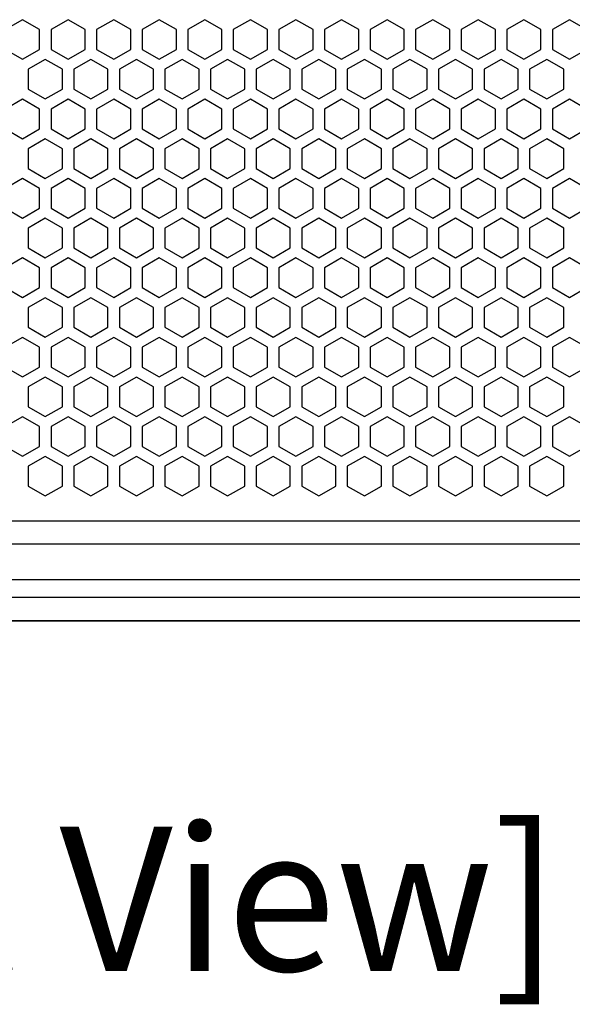
# Model space of a CAD drawing. Units: millimetres. Extents: x 0 to 3659, y 0 to 2580.
# Drawn here: x 1028 to 1125, y 1377 to 1549 of the extents above; entities that cross this region are included whole.
import ezdxf
from ezdxf.enums import TextEntityAlignment as Align

# ---------------------------------------------------------------- set-up
doc = ezdxf.new("R2010")
doc.units = ezdxf.units.MM
doc.styles.add('Sovico Text', font='txt', dxfattribs={"width": 0.9})

msp = doc.modelspace()

# ---------------------------------------------------------------- linework, layer by layer
at = {"color": 7, "linetype": 'Continuous', "lineweight": 25}
for p, q in [((1028.75, 1549.45), (1025.75, 1547.72)), ((1031.75, 1547.72), (1028.75, 1549.45)), ((1036.75, 1549.45), (1033.75, 1547.72)), ((1039.75, 1547.72), (1036.75, 1549.45)), ((1044.75, 1549.45), (1041.75, 1547.72)), ((1047.75, 1547.72), (1044.75, 1549.45)), ((1052.75, 1549.45), (1049.75, 1547.72)), ((1055.75, 1547.72), (1052.75, 1549.45)), ((1060.75, 1549.45), (1057.75, 1547.72)), ((1063.75, 1547.72), (1060.75, 1549.45)), ((1068.75, 1549.45), (1065.75, 1547.72)), ((1071.75, 1547.72), (1068.75, 1549.45)), ((1076.75, 1549.45), (1073.75, 1547.72)), ((1079.75, 1547.72), (1076.75, 1549.45)), ((1084.75, 1549.45), (1081.75, 1547.72)), ((1087.75, 1547.72), (1084.75, 1549.45)), ((1092.75, 1549.45), (1089.75, 1547.72)), ((1095.75, 1547.72), (1092.75, 1549.45)), ((1100.75, 1549.45), (1097.75, 1547.72)), ((1103.75, 1547.72), (1100.75, 1549.45)), ((1108.75, 1549.45), (1105.75, 1547.72)), ((1111.75, 1547.72), (1108.75, 1549.45)), ((1116.75, 1549.45), (1113.75, 1547.72)), ((1119.75, 1547.72), (1116.75, 1549.45)), ((1124.75, 1549.45), (1121.75, 1547.72)), ((1127.75, 1547.72), (1124.75, 1549.45)), ((1031.75, 1544.25), (1031.75, 1547.72)), ((1033.75, 1547.72), (1033.75, 1544.25)), ((1039.75, 1544.25), (1039.75, 1547.72)), ((1041.75, 1547.72), (1041.75, 1544.25)), ((1047.75, 1544.25), (1047.75, 1547.72)), ((1049.75, 1547.72), (1049.75, 1544.25)), ((1055.75, 1544.25), (1055.75, 1547.72)), ((1057.75, 1547.72), (1057.75, 1544.25)), ((1063.75, 1544.25), (1063.75, 1547.72)), ((1065.75, 1547.72), (1065.75, 1544.25)), ((1071.75, 1544.25), (1071.75, 1547.72)), ((1073.75, 1547.72), (1073.75, 1544.25)), ((1079.75, 1544.25), (1079.75, 1547.72)), ((1081.75, 1547.72), (1081.75, 1544.25)), ((1087.75, 1544.25), (1087.75, 1547.72)), ((1089.75, 1547.72), (1089.75, 1544.25)), ((1095.75, 1544.25), (1095.75, 1547.72)), ((1097.75, 1547.72), (1097.75, 1544.25)), ((1103.75, 1544.25), (1103.75, 1547.72)), ((1105.75, 1547.72), (1105.75, 1544.25)), ((1111.75, 1544.25), (1111.75, 1547.72)), ((1113.75, 1547.72), (1113.75, 1544.25)), ((1119.75, 1544.25), (1119.75, 1547.72)), ((1121.75, 1547.72), (1121.75, 1544.25)), ((1025.75, 1544.25), (1028.75, 1542.52)), ((1028.75, 1542.52), (1031.75, 1544.25)), ((1033.75, 1544.25), (1036.75, 1542.52)), ((1036.75, 1542.52), (1039.75, 1544.25)), ((1041.75, 1544.25), (1044.75, 1542.52)), ((1044.75, 1542.52), (1047.75, 1544.25)), ((1049.75, 1544.25), (1052.75, 1542.52)), ((1052.75, 1542.52), (1055.75, 1544.25)), ((1057.75, 1544.25), (1060.75, 1542.52)), ((1060.75, 1542.52), (1063.75, 1544.25)), ((1065.75, 1544.25), (1068.75, 1542.52)), ((1068.75, 1542.52), (1071.75, 1544.25)), ((1073.75, 1544.25), (1076.75, 1542.52)), ((1076.75, 1542.52), (1079.75, 1544.25)), ((1081.75, 1544.25), (1084.75, 1542.52)), ((1084.75, 1542.52), (1087.75, 1544.25)), ((1089.75, 1544.25), (1092.75, 1542.52)), ((1092.75, 1542.52), (1095.75, 1544.25)), ((1097.75, 1544.25), (1100.75, 1542.52)), ((1100.75, 1542.52), (1103.75, 1544.25)), ((1105.75, 1544.25), (1108.75, 1542.52)), ((1108.75, 1542.52), (1111.75, 1544.25)), ((1113.75, 1544.25), (1116.75, 1542.52)), ((1116.75, 1542.52), (1119.75, 1544.25)), ((1121.75, 1544.25), (1124.75, 1542.52)), ((1124.75, 1542.52), (1127.75, 1544.25)), ((1032.75, 1542.49), (1029.75, 1540.76)), ((1035.75, 1540.76), (1032.75, 1542.49)), ((1040.75, 1542.49), (1037.75, 1540.76)), ((1043.75, 1540.76), (1040.75, 1542.49)), ((1048.75, 1542.49), (1045.75, 1540.76)), ((1051.75, 1540.76), (1048.75, 1542.49)), ((1056.75, 1542.49), (1053.75, 1540.76)), ((1059.75, 1540.76), (1056.75, 1542.49)), ((1064.75, 1542.49), (1061.75, 1540.76)), ((1067.75, 1540.76), (1064.75, 1542.49)), ((1072.75, 1542.49), (1069.75, 1540.76)), ((1075.75, 1540.76), (1072.75, 1542.49)), ((1080.75, 1542.49), (1077.75, 1540.76)), ((1083.75, 1540.76), (1080.75, 1542.49)), ((1088.75, 1542.49), (1085.75, 1540.76)), ((1091.75, 1540.76), (1088.75, 1542.49)), ((1096.75, 1542.49), (1093.75, 1540.76)), ((1099.75, 1540.76), (1096.75, 1542.49)), ((1104.75, 1542.49), (1101.75, 1540.76)), ((1107.75, 1540.76), (1104.75, 1542.49)), ((1112.75, 1542.49), (1109.75, 1540.76)), ((1115.75, 1540.76), (1112.75, 1542.49)), ((1120.75, 1542.49), (1117.75, 1540.76)), ((1123.75, 1540.76), (1120.75, 1542.49)), ((1029.75, 1540.76), (1029.75, 1537.29)), ((1035.75, 1537.29), (1035.75, 1540.76)), ((1037.75, 1540.76), (1037.75, 1537.29)), ((1043.75, 1537.29), (1043.75, 1540.76)), ((1045.75, 1540.76), (1045.75, 1537.29)), ((1051.75, 1537.29), (1051.75, 1540.76)), ((1053.75, 1540.76), (1053.75, 1537.29)), ((1059.75, 1537.29), (1059.75, 1540.76)), ((1061.75, 1540.76), (1061.75, 1537.29)), ((1067.75, 1537.29), (1067.75, 1540.76)), ((1069.75, 1540.76), (1069.75, 1537.29)), ((1075.75, 1537.29), (1075.75, 1540.76)), ((1077.75, 1540.76), (1077.75, 1537.29)), ((1083.75, 1537.29), (1083.75, 1540.76)), ((1085.75, 1540.76), (1085.75, 1537.29)), ((1091.75, 1537.29), (1091.75, 1540.76)), ((1093.75, 1540.76), (1093.75, 1537.29)), ((1099.75, 1537.29), (1099.75, 1540.76)), ((1101.75, 1540.76), (1101.75, 1537.29)), ((1107.75, 1537.29), (1107.75, 1540.76)), ((1109.75, 1540.76), (1109.75, 1537.29)), ((1115.75, 1537.29), (1115.75, 1540.76)), ((1117.75, 1540.76), (1117.75, 1537.29)), ((1123.75, 1537.29), (1123.75, 1540.76)), ((1029.75, 1537.29), (1032.75, 1535.56)), ((1032.75, 1535.56), (1035.75, 1537.29)), ((1037.75, 1537.29), (1040.75, 1535.56)), ((1040.75, 1535.56), (1043.75, 1537.29)), ((1045.75, 1537.29), (1048.75, 1535.56)), ((1048.75, 1535.56), (1051.75, 1537.29)), ((1053.75, 1537.29), (1056.75, 1535.56)), ((1056.75, 1535.56), (1059.75, 1537.29)), ((1061.75, 1537.29), (1064.75, 1535.56)), ((1064.75, 1535.56), (1067.75, 1537.29)), ((1069.75, 1537.29), (1072.75, 1535.56)), ((1072.75, 1535.56), (1075.75, 1537.29)), ((1077.75, 1537.29), (1080.75, 1535.56)), ((1080.75, 1535.56), (1083.75, 1537.29)), ((1085.75, 1537.29), (1088.75, 1535.56)), ((1088.75, 1535.56), (1091.75, 1537.29)), ((1093.75, 1537.29), (1096.75, 1535.56)), ((1096.75, 1535.56), (1099.75, 1537.29)), ((1101.75, 1537.29), (1104.75, 1535.56)), ((1104.75, 1535.56), (1107.75, 1537.29)), ((1109.75, 1537.29), (1112.75, 1535.56)), ((1112.75, 1535.56), (1115.75, 1537.29)), ((1117.75, 1537.29), (1120.75, 1535.56)), ((1120.75, 1535.56), (1123.75, 1537.29)), ((1028.75, 1535.52), (1025.75, 1533.79)), ((1031.75, 1533.79), (1028.75, 1535.52)), ((1036.75, 1535.52), (1033.75, 1533.79)), ((1039.75, 1533.79), (1036.75, 1535.52)), ((1044.75, 1535.52), (1041.75, 1533.79)), ((1047.75, 1533.79), (1044.75, 1535.52)), ((1052.75, 1535.52), (1049.75, 1533.79)), ((1055.75, 1533.79), (1052.75, 1535.52)), ((1060.75, 1535.52), (1057.75, 1533.79)), ((1063.75, 1533.79), (1060.75, 1535.52)), ((1068.75, 1535.52), (1065.75, 1533.79)), ((1071.75, 1533.79), (1068.75, 1535.52)), ((1076.75, 1535.52), (1073.75, 1533.79)), ((1079.75, 1533.79), (1076.75, 1535.52)), ((1084.75, 1535.52), (1081.75, 1533.79)), ((1087.75, 1533.79), (1084.75, 1535.52)), ((1092.75, 1535.52), (1089.75, 1533.79)), ((1095.75, 1533.79), (1092.75, 1535.52)), ((1100.75, 1535.52), (1097.75, 1533.79)), ((1103.75, 1533.79), (1100.75, 1535.52)), ((1108.75, 1535.52), (1105.75, 1533.79)), ((1111.75, 1533.79), (1108.75, 1535.52)), ((1116.75, 1535.52), (1113.75, 1533.79)), ((1119.75, 1533.79), (1116.75, 1535.52)), ((1124.75, 1535.52), (1121.75, 1533.79)), ((1127.75, 1533.79), (1124.75, 1535.52)), ((1031.75, 1530.32), (1031.75, 1533.79)), ((1033.75, 1533.79), (1033.75, 1530.32)), ((1039.75, 1530.32), (1039.75, 1533.79)), ((1041.75, 1533.79), (1041.75, 1530.32)), ((1047.75, 1530.32), (1047.75, 1533.79)), ((1049.75, 1533.79), (1049.75, 1530.32)), ((1055.75, 1530.32), (1055.75, 1533.79)), ((1057.75, 1533.79), (1057.75, 1530.32)), ((1063.75, 1530.32), (1063.75, 1533.79)), ((1065.75, 1533.79), (1065.75, 1530.32)), ((1071.75, 1530.32), (1071.75, 1533.79)), ((1073.75, 1533.79), (1073.75, 1530.32)), ((1079.75, 1530.32), (1079.75, 1533.79)), ((1081.75, 1533.79), (1081.75, 1530.32)), ((1087.75, 1530.32), (1087.75, 1533.79)), ((1089.75, 1533.79), (1089.75, 1530.32)), ((1095.75, 1530.32), (1095.75, 1533.79)), ((1097.75, 1533.79), (1097.75, 1530.32)), ((1103.75, 1530.32), (1103.75, 1533.79)), ((1105.75, 1533.79), (1105.75, 1530.32)), ((1111.75, 1530.32), (1111.75, 1533.79)), ((1113.75, 1533.79), (1113.75, 1530.32)), ((1119.75, 1530.32), (1119.75, 1533.79)), ((1121.75, 1533.79), (1121.75, 1530.32)), ((1025.75, 1530.32), (1028.75, 1528.59)), ((1028.75, 1528.59), (1031.75, 1530.32)), ((1033.75, 1530.32), (1036.75, 1528.59)), ((1036.75, 1528.59), (1039.75, 1530.32)), ((1041.75, 1530.32), (1044.75, 1528.59)), ((1044.75, 1528.59), (1047.75, 1530.32)), ((1049.75, 1530.32), (1052.75, 1528.59)), ((1052.75, 1528.59), (1055.75, 1530.32)), ((1057.75, 1530.32), (1060.75, 1528.59)), ((1060.75, 1528.59), (1063.75, 1530.32)), ((1065.75, 1530.32), (1068.75, 1528.59)), ((1068.75, 1528.59), (1071.75, 1530.32)), ((1073.75, 1530.32), (1076.75, 1528.59)), ((1076.75, 1528.59), (1079.75, 1530.32)), ((1081.75, 1530.32), (1084.75, 1528.59)), ((1084.75, 1528.59), (1087.75, 1530.32)), ((1089.75, 1530.32), (1092.75, 1528.59)), ((1092.75, 1528.59), (1095.75, 1530.32)), ((1097.75, 1530.32), (1100.75, 1528.59)), ((1100.75, 1528.59), (1103.75, 1530.32)), ((1105.75, 1530.32), (1108.75, 1528.59)), ((1108.75, 1528.59), (1111.75, 1530.32)), ((1113.75, 1530.32), (1116.75, 1528.59)), ((1116.75, 1528.59), (1119.75, 1530.32)), ((1121.75, 1530.32), (1124.75, 1528.59)), ((1124.75, 1528.59), (1127.75, 1530.32)), ((1032.75, 1528.56), (1029.75, 1526.83)), ((1035.75, 1526.83), (1032.75, 1528.56)), ((1040.75, 1528.56), (1037.75, 1526.83)), ((1043.75, 1526.83), (1040.75, 1528.56)), ((1048.75, 1528.56), (1045.75, 1526.83)), ((1051.75, 1526.83), (1048.75, 1528.56)), ((1056.75, 1528.56), (1053.75, 1526.83)), ((1059.75, 1526.83), (1056.75, 1528.56)), ((1064.75, 1528.56), (1061.75, 1526.83)), ((1067.75, 1526.83), (1064.75, 1528.56)), ((1072.75, 1528.56), (1069.75, 1526.83)), ((1075.75, 1526.83), (1072.75, 1528.56)), ((1080.75, 1528.56), (1077.75, 1526.83)), ((1083.75, 1526.83), (1080.75, 1528.56)), ((1088.75, 1528.56), (1085.75, 1526.83)), ((1091.75, 1526.83), (1088.75, 1528.56)), ((1096.75, 1528.56), (1093.75, 1526.83)), ((1099.75, 1526.83), (1096.75, 1528.56)), ((1104.75, 1528.56), (1101.75, 1526.83)), ((1107.75, 1526.83), (1104.75, 1528.56)), ((1112.75, 1528.56), (1109.75, 1526.83)), ((1115.75, 1526.83), (1112.75, 1528.56)), ((1120.75, 1528.56), (1117.75, 1526.83)), ((1123.75, 1526.83), (1120.75, 1528.56)), ((1029.75, 1526.83), (1029.75, 1523.36)), ((1035.75, 1523.36), (1035.75, 1526.83)), ((1037.75, 1526.83), (1037.75, 1523.36)), ((1043.75, 1523.36), (1043.75, 1526.83)), ((1045.75, 1526.83), (1045.75, 1523.36)), ((1051.75, 1523.36), (1051.75, 1526.83)), ((1053.75, 1526.83), (1053.75, 1523.36)), ((1059.75, 1523.36), (1059.75, 1526.83)), ((1061.75, 1526.83), (1061.75, 1523.36)), ((1067.75, 1523.36), (1067.75, 1526.83)), ((1069.75, 1526.83), (1069.75, 1523.36)), ((1075.75, 1523.36), (1075.75, 1526.83)), ((1077.75, 1526.83), (1077.75, 1523.36)), ((1083.75, 1523.36), (1083.75, 1526.83)), ((1085.75, 1526.83), (1085.75, 1523.36)), ((1091.75, 1523.36), (1091.75, 1526.83)), ((1093.75, 1526.83), (1093.75, 1523.36)), ((1099.75, 1523.36), (1099.75, 1526.83)), ((1101.75, 1526.83), (1101.75, 1523.36)), ((1107.75, 1523.36), (1107.75, 1526.83)), ((1109.75, 1526.83), (1109.75, 1523.36)), ((1115.75, 1523.36), (1115.75, 1526.83)), ((1117.75, 1526.83), (1117.75, 1523.36)), ((1123.75, 1523.36), (1123.75, 1526.83)), ((1029.75, 1523.36), (1032.75, 1521.63)), ((1032.75, 1521.63), (1035.75, 1523.36)), ((1037.75, 1523.36), (1040.75, 1521.63)), ((1040.75, 1521.63), (1043.75, 1523.36)), ((1045.75, 1523.36), (1048.75, 1521.63)), ((1048.75, 1521.63), (1051.75, 1523.36)), ((1053.75, 1523.36), (1056.75, 1521.63)), ((1056.75, 1521.63), (1059.75, 1523.36)), ((1061.75, 1523.36), (1064.75, 1521.63)), ((1064.75, 1521.63), (1067.75, 1523.36)), ((1069.75, 1523.36), (1072.75, 1521.63)), ((1072.75, 1521.63), (1075.75, 1523.36)), ((1077.75, 1523.36), (1080.75, 1521.63)), ((1080.75, 1521.63), (1083.75, 1523.36)), ((1085.75, 1523.36), (1088.75, 1521.63)), ((1088.75, 1521.63), (1091.75, 1523.36)), ((1093.75, 1523.36), (1096.75, 1521.63)), ((1096.75, 1521.63), (1099.75, 1523.36)), ((1101.75, 1523.36), (1104.75, 1521.63)), ((1104.75, 1521.63), (1107.75, 1523.36)), ((1109.75, 1523.36), (1112.75, 1521.63)), ((1112.75, 1521.63), (1115.75, 1523.36)), ((1117.75, 1523.36), (1120.75, 1521.63)), ((1120.75, 1521.63), (1123.75, 1523.36)), ((1028.75, 1521.59), (1025.75, 1519.86)), ((1031.75, 1519.86), (1028.75, 1521.59)), ((1036.75, 1521.59), (1033.75, 1519.86)), ((1039.75, 1519.86), (1036.75, 1521.59)), ((1044.75, 1521.59), (1041.75, 1519.86)), ((1047.75, 1519.86), (1044.75, 1521.59)), ((1052.75, 1521.59), (1049.75, 1519.86)), ((1055.75, 1519.86), (1052.75, 1521.59)), ((1060.75, 1521.59), (1057.75, 1519.86)), ((1063.75, 1519.86), (1060.75, 1521.59)), ((1068.75, 1521.59), (1065.75, 1519.86)), ((1071.75, 1519.86), (1068.75, 1521.59)), ((1076.75, 1521.59), (1073.75, 1519.86)), ((1079.75, 1519.86), (1076.75, 1521.59)), ((1084.75, 1521.59), (1081.75, 1519.86)), ((1087.75, 1519.86), (1084.75, 1521.59)), ((1092.75, 1521.59), (1089.75, 1519.86)), ((1095.75, 1519.86), (1092.75, 1521.59)), ((1100.75, 1521.59), (1097.75, 1519.86)), ((1103.75, 1519.86), (1100.75, 1521.59)), ((1108.75, 1521.59), (1105.75, 1519.86)), ((1111.75, 1519.86), (1108.75, 1521.59)), ((1116.75, 1521.59), (1113.75, 1519.86)), ((1119.75, 1519.86), (1116.75, 1521.59)), ((1124.75, 1521.59), (1121.75, 1519.86)), ((1127.75, 1519.86), (1124.75, 1521.59)), ((1031.75, 1516.39), (1031.75, 1519.86)), ((1033.75, 1519.86), (1033.75, 1516.39)), ((1039.75, 1516.39), (1039.75, 1519.86)), ((1041.75, 1519.86), (1041.75, 1516.39)), ((1047.75, 1516.39), (1047.75, 1519.86)), ((1049.75, 1519.86), (1049.75, 1516.39)), ((1055.75, 1516.39), (1055.75, 1519.86)), ((1057.75, 1519.86), (1057.75, 1516.39)), ((1063.75, 1516.39), (1063.75, 1519.86)), ((1065.75, 1519.86), (1065.75, 1516.39)), ((1071.75, 1516.39), (1071.75, 1519.86)), ((1073.75, 1519.86), (1073.75, 1516.39)), ((1079.75, 1516.39), (1079.75, 1519.86)), ((1081.75, 1519.86), (1081.75, 1516.39)), ((1087.75, 1516.39), (1087.75, 1519.86)), ((1089.75, 1519.86), (1089.75, 1516.39)), ((1095.75, 1516.39), (1095.75, 1519.86)), ((1097.75, 1519.86), (1097.75, 1516.39)), ((1103.75, 1516.39), (1103.75, 1519.86)), ((1105.75, 1519.86), (1105.75, 1516.39)), ((1111.75, 1516.39), (1111.75, 1519.86)), ((1113.75, 1519.86), (1113.75, 1516.39)), ((1119.75, 1516.39), (1119.75, 1519.86)), ((1121.75, 1519.86), (1121.75, 1516.39)), ((1025.75, 1516.39), (1028.75, 1514.66)), ((1028.75, 1514.66), (1031.75, 1516.39)), ((1033.75, 1516.39), (1036.75, 1514.66)), ((1036.75, 1514.66), (1039.75, 1516.39)), ((1041.75, 1516.39), (1044.75, 1514.66)), ((1044.75, 1514.66), (1047.75, 1516.39)), ((1049.75, 1516.39), (1052.75, 1514.66)), ((1052.75, 1514.66), (1055.75, 1516.39)), ((1057.75, 1516.39), (1060.75, 1514.66)), ((1060.75, 1514.66), (1063.75, 1516.39)), ((1065.75, 1516.39), (1068.75, 1514.66)), ((1068.75, 1514.66), (1071.75, 1516.39)), ((1073.75, 1516.39), (1076.75, 1514.66)), ((1076.75, 1514.66), (1079.75, 1516.39)), ((1081.75, 1516.39), (1084.75, 1514.66)), ((1084.75, 1514.66), (1087.75, 1516.39)), ((1089.75, 1516.39), (1092.75, 1514.66)), ((1092.75, 1514.66), (1095.75, 1516.39)), ((1097.75, 1516.39), (1100.75, 1514.66)), ((1100.75, 1514.66), (1103.75, 1516.39)), ((1105.75, 1516.39), (1108.75, 1514.66)), ((1108.75, 1514.66), (1111.75, 1516.39)), ((1113.75, 1516.39), (1116.75, 1514.66)), ((1116.75, 1514.66), (1119.75, 1516.39)), ((1121.75, 1516.39), (1124.75, 1514.66)), ((1124.75, 1514.66), (1127.75, 1516.39)), ((1032.75, 1514.63), (1029.75, 1512.9)), ((1035.75, 1512.9), (1032.75, 1514.63)), ((1040.75, 1514.63), (1037.75, 1512.9)), ((1043.75, 1512.9), (1040.75, 1514.63)), ((1048.75, 1514.63), (1045.75, 1512.9)), ((1051.75, 1512.9), (1048.75, 1514.63)), ((1056.75, 1514.63), (1053.75, 1512.9)), ((1059.75, 1512.9), (1056.75, 1514.63)), ((1064.75, 1514.63), (1061.75, 1512.9)), ((1067.75, 1512.9), (1064.75, 1514.63)), ((1072.75, 1514.63), (1069.75, 1512.9)), ((1075.75, 1512.9), (1072.75, 1514.63)), ((1080.75, 1514.63), (1077.75, 1512.9)), ((1083.75, 1512.9), (1080.75, 1514.63)), ((1088.75, 1514.63), (1085.75, 1512.9)), ((1091.75, 1512.9), (1088.75, 1514.63)), ((1096.75, 1514.63), (1093.75, 1512.9)), ((1099.75, 1512.9), (1096.75, 1514.63)), ((1104.75, 1514.63), (1101.75, 1512.9)), ((1107.75, 1512.9), (1104.75, 1514.63)), ((1112.75, 1514.63), (1109.75, 1512.9)), ((1115.75, 1512.9), (1112.75, 1514.63)), ((1120.75, 1514.63), (1117.75, 1512.9)), ((1123.75, 1512.9), (1120.75, 1514.63)), ((1029.75, 1512.9), (1029.75, 1509.43)), ((1035.75, 1509.43), (1035.75, 1512.9)), ((1037.75, 1512.9), (1037.75, 1509.43)), ((1043.75, 1509.43), (1043.75, 1512.9)), ((1045.75, 1512.9), (1045.75, 1509.43)), ((1051.75, 1509.43), (1051.75, 1512.9)), ((1053.75, 1512.9), (1053.75, 1509.43)), ((1059.75, 1509.43), (1059.75, 1512.9)), ((1061.75, 1512.9), (1061.75, 1509.43)), ((1067.75, 1509.43), (1067.75, 1512.9)), ((1069.75, 1512.9), (1069.75, 1509.43)), ((1075.75, 1509.43), (1075.75, 1512.9)), ((1077.75, 1512.9), (1077.75, 1509.43)), ((1083.75, 1509.43), (1083.75, 1512.9)), ((1085.75, 1512.9), (1085.75, 1509.43)), ((1091.75, 1509.43), (1091.75, 1512.9)), ((1093.75, 1512.9), (1093.75, 1509.43)), ((1099.75, 1509.43), (1099.75, 1512.9)), ((1101.75, 1512.9), (1101.75, 1509.43)), ((1107.75, 1509.43), (1107.75, 1512.9)), ((1109.75, 1512.9), (1109.75, 1509.43)), ((1115.75, 1509.43), (1115.75, 1512.9)), ((1117.75, 1512.9), (1117.75, 1509.43)), ((1123.75, 1509.43), (1123.75, 1512.9)), ((1029.75, 1509.43), (1032.75, 1507.7)), ((1032.75, 1507.7), (1035.75, 1509.43)), ((1037.75, 1509.43), (1040.75, 1507.7)), ((1040.75, 1507.7), (1043.75, 1509.43)), ((1045.75, 1509.43), (1048.75, 1507.7)), ((1048.75, 1507.7), (1051.75, 1509.43)), ((1053.75, 1509.43), (1056.75, 1507.7)), ((1056.75, 1507.7), (1059.75, 1509.43)), ((1061.75, 1509.43), (1064.75, 1507.7)), ((1064.75, 1507.7), (1067.75, 1509.43)), ((1069.75, 1509.43), (1072.75, 1507.7)), ((1072.75, 1507.7), (1075.75, 1509.43)), ((1077.75, 1509.43), (1080.75, 1507.7)), ((1080.75, 1507.7), (1083.75, 1509.43)), ((1085.75, 1509.43), (1088.75, 1507.7)), ((1088.75, 1507.7), (1091.75, 1509.43)), ((1093.75, 1509.43), (1096.75, 1507.7)), ((1096.75, 1507.7), (1099.75, 1509.43)), ((1101.75, 1509.43), (1104.75, 1507.7)), ((1104.75, 1507.7), (1107.75, 1509.43)), ((1109.75, 1509.43), (1112.75, 1507.7)), ((1112.75, 1507.7), (1115.75, 1509.43)), ((1117.75, 1509.43), (1120.75, 1507.7)), ((1120.75, 1507.7), (1123.75, 1509.43)), ((1028.75, 1507.66), (1025.75, 1505.93)), ((1031.75, 1505.93), (1028.75, 1507.66)), ((1036.75, 1507.66), (1033.75, 1505.93)), ((1039.75, 1505.93), (1036.75, 1507.66)), ((1044.75, 1507.66), (1041.75, 1505.93)), ((1047.75, 1505.93), (1044.75, 1507.66)), ((1052.75, 1507.66), (1049.75, 1505.93)), ((1055.75, 1505.93), (1052.75, 1507.66)), ((1060.75, 1507.66), (1057.75, 1505.93)), ((1063.75, 1505.93), (1060.75, 1507.66)), ((1068.75, 1507.66), (1065.75, 1505.93)), ((1071.75, 1505.93), (1068.75, 1507.66)), ((1076.75, 1507.66), (1073.75, 1505.93)), ((1079.75, 1505.93), (1076.75, 1507.66)), ((1084.75, 1507.66), (1081.75, 1505.93)), ((1087.75, 1505.93), (1084.75, 1507.66)), ((1092.75, 1507.66), (1089.75, 1505.93)), ((1095.75, 1505.93), (1092.75, 1507.66)), ((1100.75, 1507.66), (1097.75, 1505.93)), ((1103.75, 1505.93), (1100.75, 1507.66)), ((1108.75, 1507.66), (1105.75, 1505.93)), ((1111.75, 1505.93), (1108.75, 1507.66)), ((1116.75, 1507.66), (1113.75, 1505.93)), ((1119.75, 1505.93), (1116.75, 1507.66)), ((1124.75, 1507.66), (1121.75, 1505.93)), ((1127.75, 1505.93), (1124.75, 1507.66)), ((1031.75, 1502.46), (1031.75, 1505.93)), ((1033.75, 1505.93), (1033.75, 1502.46)), ((1039.75, 1502.46), (1039.75, 1505.93)), ((1041.75, 1505.93), (1041.75, 1502.46)), ((1047.75, 1502.46), (1047.75, 1505.93)), ((1049.75, 1505.93), (1049.75, 1502.46)), ((1055.75, 1502.46), (1055.75, 1505.93)), ((1057.75, 1505.93), (1057.75, 1502.46)), ((1063.75, 1502.46), (1063.75, 1505.93)), ((1065.75, 1505.93), (1065.75, 1502.46)), ((1071.75, 1502.46), (1071.75, 1505.93)), ((1073.75, 1505.93), (1073.75, 1502.46)), ((1079.75, 1502.46), (1079.75, 1505.93)), ((1081.75, 1505.93), (1081.75, 1502.46)), ((1087.75, 1502.46), (1087.75, 1505.93)), ((1089.75, 1505.93), (1089.75, 1502.46)), ((1095.75, 1502.46), (1095.75, 1505.93)), ((1097.75, 1505.93), (1097.75, 1502.46)), ((1103.75, 1502.46), (1103.75, 1505.93)), ((1105.75, 1505.93), (1105.75, 1502.46)), ((1111.75, 1502.46), (1111.75, 1505.93)), ((1113.75, 1505.93), (1113.75, 1502.46)), ((1119.75, 1502.46), (1119.75, 1505.93)), ((1121.75, 1505.93), (1121.75, 1502.46)), ((1025.75, 1502.46), (1028.75, 1500.73)), ((1028.75, 1500.73), (1031.75, 1502.46)), ((1033.75, 1502.46), (1036.75, 1500.73)), ((1036.75, 1500.73), (1039.75, 1502.46)), ((1041.75, 1502.46), (1044.75, 1500.73)), ((1044.75, 1500.73), (1047.75, 1502.46)), ((1049.75, 1502.46), (1052.75, 1500.73)), ((1052.75, 1500.73), (1055.75, 1502.46)), ((1057.75, 1502.46), (1060.75, 1500.73)), ((1060.75, 1500.73), (1063.75, 1502.46)), ((1065.75, 1502.46), (1068.75, 1500.73)), ((1068.75, 1500.73), (1071.75, 1502.46)), ((1073.75, 1502.46), (1076.75, 1500.73)), ((1076.75, 1500.73), (1079.75, 1502.46)), ((1081.75, 1502.46), (1084.75, 1500.73)), ((1084.75, 1500.73), (1087.75, 1502.46)), ((1089.75, 1502.46), (1092.75, 1500.73)), ((1092.75, 1500.73), (1095.75, 1502.46)), ((1097.75, 1502.46), (1100.75, 1500.73)), ((1100.75, 1500.73), (1103.75, 1502.46)), ((1105.75, 1502.46), (1108.75, 1500.73)), ((1108.75, 1500.73), (1111.75, 1502.46)), ((1113.75, 1502.46), (1116.75, 1500.73)), ((1116.75, 1500.73), (1119.75, 1502.46)), ((1121.75, 1502.46), (1124.75, 1500.73)), ((1124.75, 1500.73), (1127.75, 1502.46)), ((1032.75, 1500.7), (1029.75, 1498.97)), ((1035.75, 1498.97), (1032.75, 1500.7)), ((1040.75, 1500.7), (1037.75, 1498.97)), ((1043.75, 1498.97), (1040.75, 1500.7)), ((1048.75, 1500.7), (1045.75, 1498.97)), ((1051.75, 1498.97), (1048.75, 1500.7)), ((1056.75, 1500.7), (1053.75, 1498.97)), ((1059.75, 1498.97), (1056.75, 1500.7)), ((1064.75, 1500.7), (1061.75, 1498.97)), ((1067.75, 1498.97), (1064.75, 1500.7)), ((1072.75, 1500.7), (1069.75, 1498.97)), ((1075.75, 1498.97), (1072.75, 1500.7)), ((1080.75, 1500.7), (1077.75, 1498.97)), ((1083.75, 1498.97), (1080.75, 1500.7)), ((1088.75, 1500.7), (1085.75, 1498.97)), ((1091.75, 1498.97), (1088.75, 1500.7)), ((1096.75, 1500.7), (1093.75, 1498.97)), ((1099.75, 1498.97), (1096.75, 1500.7)), ((1104.75, 1500.7), (1101.75, 1498.97)), ((1107.75, 1498.97), (1104.75, 1500.7)), ((1112.75, 1500.7), (1109.75, 1498.97)), ((1115.75, 1498.97), (1112.75, 1500.7)), ((1120.75, 1500.7), (1117.75, 1498.97)), ((1123.75, 1498.97), (1120.75, 1500.7)), ((1029.75, 1498.97), (1029.75, 1495.5)), ((1035.75, 1495.5), (1035.75, 1498.97)), ((1037.75, 1498.97), (1037.75, 1495.5)), ((1043.75, 1495.5), (1043.75, 1498.97)), ((1045.75, 1498.97), (1045.75, 1495.5)), ((1051.75, 1495.5), (1051.75, 1498.97)), ((1053.75, 1498.97), (1053.75, 1495.5)), ((1059.75, 1495.5), (1059.75, 1498.97)), ((1061.75, 1498.97), (1061.75, 1495.5)), ((1067.75, 1495.5), (1067.75, 1498.97)), ((1069.75, 1498.97), (1069.75, 1495.5)), ((1075.75, 1495.5), (1075.75, 1498.97)), ((1077.75, 1498.97), (1077.75, 1495.5)), ((1083.75, 1495.5), (1083.75, 1498.97)), ((1085.75, 1498.97), (1085.75, 1495.5)), ((1091.75, 1495.5), (1091.75, 1498.97)), ((1093.75, 1498.97), (1093.75, 1495.5)), ((1099.75, 1495.5), (1099.75, 1498.97)), ((1101.75, 1498.97), (1101.75, 1495.5)), ((1107.75, 1495.5), (1107.75, 1498.97)), ((1109.75, 1498.97), (1109.75, 1495.5)), ((1115.75, 1495.5), (1115.75, 1498.97)), ((1117.75, 1498.97), (1117.75, 1495.5)), ((1123.75, 1495.5), (1123.75, 1498.97)), ((1029.75, 1495.5), (1032.75, 1493.77)), ((1032.75, 1493.77), (1035.75, 1495.5)), ((1037.75, 1495.5), (1040.75, 1493.77)), ((1040.75, 1493.77), (1043.75, 1495.5)), ((1045.75, 1495.5), (1048.75, 1493.77)), ((1048.75, 1493.77), (1051.75, 1495.5)), ((1053.75, 1495.5), (1056.75, 1493.77)), ((1056.75, 1493.77), (1059.75, 1495.5)), ((1061.75, 1495.5), (1064.75, 1493.77)), ((1064.75, 1493.77), (1067.75, 1495.5)), ((1069.75, 1495.5), (1072.75, 1493.77)), ((1072.75, 1493.77), (1075.75, 1495.5)), ((1077.75, 1495.5), (1080.75, 1493.77)), ((1080.75, 1493.77), (1083.75, 1495.5)), ((1085.75, 1495.5), (1088.75, 1493.77)), ((1088.75, 1493.77), (1091.75, 1495.5)), ((1093.75, 1495.5), (1096.75, 1493.77)), ((1096.75, 1493.77), (1099.75, 1495.5)), ((1101.75, 1495.5), (1104.75, 1493.77)), ((1104.75, 1493.77), (1107.75, 1495.5)), ((1109.75, 1495.5), (1112.75, 1493.77)), ((1112.75, 1493.77), (1115.75, 1495.5)), ((1117.75, 1495.5), (1120.75, 1493.77)), ((1120.75, 1493.77), (1123.75, 1495.5)), ((1028.75, 1493.73), (1025.75, 1492)), ((1031.75, 1492), (1028.75, 1493.73)), ((1036.75, 1493.73), (1033.75, 1492)), ((1039.75, 1492), (1036.75, 1493.73)), ((1044.75, 1493.73), (1041.75, 1492)), ((1047.75, 1492), (1044.75, 1493.73)), ((1052.75, 1493.73), (1049.75, 1492)), ((1055.75, 1492), (1052.75, 1493.73)), ((1060.75, 1493.73), (1057.75, 1492)), ((1063.75, 1492), (1060.75, 1493.73)), ((1068.75, 1493.73), (1065.75, 1492)), ((1071.75, 1492), (1068.75, 1493.73)), ((1076.75, 1493.73), (1073.75, 1492)), ((1079.75, 1492), (1076.75, 1493.73)), ((1084.75, 1493.73), (1081.75, 1492)), ((1087.75, 1492), (1084.75, 1493.73)), ((1092.75, 1493.73), (1089.75, 1492)), ((1095.75, 1492), (1092.75, 1493.73)), ((1100.75, 1493.73), (1097.75, 1492)), ((1103.75, 1492), (1100.75, 1493.73)), ((1108.75, 1493.73), (1105.75, 1492)), ((1111.75, 1492), (1108.75, 1493.73)), ((1116.75, 1493.73), (1113.75, 1492)), ((1119.75, 1492), (1116.75, 1493.73)), ((1124.75, 1493.73), (1121.75, 1492)), ((1127.75, 1492), (1124.75, 1493.73)), ((1031.75, 1488.53), (1031.75, 1492)), ((1033.75, 1492), (1033.75, 1488.53)), ((1039.75, 1488.53), (1039.75, 1492)), ((1041.75, 1492), (1041.75, 1488.53)), ((1047.75, 1488.53), (1047.75, 1492)), ((1049.75, 1492), (1049.75, 1488.53)), ((1055.75, 1488.53), (1055.75, 1492)), ((1057.75, 1492), (1057.75, 1488.53)), ((1063.75, 1488.53), (1063.75, 1492)), ((1065.75, 1492), (1065.75, 1488.53)), ((1071.75, 1488.53), (1071.75, 1492)), ((1073.75, 1492), (1073.75, 1488.53)), ((1079.75, 1488.53), (1079.75, 1492)), ((1081.75, 1492), (1081.75, 1488.53)), ((1087.75, 1488.53), (1087.75, 1492)), ((1089.75, 1492), (1089.75, 1488.53)), ((1095.75, 1488.53), (1095.75, 1492)), ((1097.75, 1492), (1097.75, 1488.53)), ((1103.75, 1488.53), (1103.75, 1492)), ((1105.75, 1492), (1105.75, 1488.53)), ((1111.75, 1488.53), (1111.75, 1492)), ((1113.75, 1492), (1113.75, 1488.53)), ((1119.75, 1488.53), (1119.75, 1492)), ((1121.75, 1492), (1121.75, 1488.53)), ((1025.75, 1488.53), (1028.75, 1486.8)), ((1028.75, 1486.8), (1031.75, 1488.53)), ((1033.75, 1488.53), (1036.75, 1486.8)), ((1036.75, 1486.8), (1039.75, 1488.53)), ((1041.75, 1488.53), (1044.75, 1486.8)), ((1044.75, 1486.8), (1047.75, 1488.53)), ((1049.75, 1488.53), (1052.75, 1486.8)), ((1052.75, 1486.8), (1055.75, 1488.53)), ((1057.75, 1488.53), (1060.75, 1486.8)), ((1060.75, 1486.8), (1063.75, 1488.53)), ((1065.75, 1488.53), (1068.75, 1486.8)), ((1068.75, 1486.8), (1071.75, 1488.53)), ((1073.75, 1488.53), (1076.75, 1486.8)), ((1076.75, 1486.8), (1079.75, 1488.53)), ((1081.75, 1488.53), (1084.75, 1486.8)), ((1084.75, 1486.8), (1087.75, 1488.53)), ((1089.75, 1488.53), (1092.75, 1486.8)), ((1092.75, 1486.8), (1095.75, 1488.53)), ((1097.75, 1488.53), (1100.75, 1486.8)), ((1100.75, 1486.8), (1103.75, 1488.53)), ((1105.75, 1488.53), (1108.75, 1486.8)), ((1108.75, 1486.8), (1111.75, 1488.53)), ((1113.75, 1488.53), (1116.75, 1486.8)), ((1116.75, 1486.8), (1119.75, 1488.53)), ((1121.75, 1488.53), (1124.75, 1486.8)), ((1124.75, 1486.8), (1127.75, 1488.53)), ((1032.75, 1486.77), (1029.75, 1485.04)), ((1035.75, 1485.04), (1032.75, 1486.77)), ((1040.75, 1486.77), (1037.75, 1485.04)), ((1043.75, 1485.04), (1040.75, 1486.77)), ((1048.75, 1486.77), (1045.75, 1485.04)), ((1051.75, 1485.04), (1048.75, 1486.77)), ((1056.75, 1486.77), (1053.75, 1485.04)), ((1059.75, 1485.04), (1056.75, 1486.77)), ((1064.75, 1486.77), (1061.75, 1485.04)), ((1067.75, 1485.04), (1064.75, 1486.77)), ((1072.75, 1486.77), (1069.75, 1485.04)), ((1075.75, 1485.04), (1072.75, 1486.77)), ((1080.75, 1486.77), (1077.75, 1485.04)), ((1083.75, 1485.04), (1080.75, 1486.77)), ((1088.75, 1486.77), (1085.75, 1485.04)), ((1091.75, 1485.04), (1088.75, 1486.77)), ((1096.75, 1486.77), (1093.75, 1485.04)), ((1099.75, 1485.04), (1096.75, 1486.77)), ((1104.75, 1486.77), (1101.75, 1485.04)), ((1107.75, 1485.04), (1104.75, 1486.77)), ((1112.75, 1486.77), (1109.75, 1485.04)), ((1115.75, 1485.04), (1112.75, 1486.77)), ((1120.75, 1486.77), (1117.75, 1485.04)), ((1123.75, 1485.04), (1120.75, 1486.77)), ((1029.75, 1485.04), (1029.75, 1481.57)), ((1035.75, 1481.57), (1035.75, 1485.04)), ((1037.75, 1485.04), (1037.75, 1481.57)), ((1043.75, 1481.57), (1043.75, 1485.04)), ((1045.75, 1485.04), (1045.75, 1481.57)), ((1051.75, 1481.57), (1051.75, 1485.04)), ((1053.75, 1485.04), (1053.75, 1481.57)), ((1059.75, 1481.57), (1059.75, 1485.04)), ((1061.75, 1485.04), (1061.75, 1481.57)), ((1067.75, 1481.57), (1067.75, 1485.04)), ((1069.75, 1485.04), (1069.75, 1481.57)), ((1075.75, 1481.57), (1075.75, 1485.04)), ((1077.75, 1485.04), (1077.75, 1481.57)), ((1083.75, 1481.57), (1083.75, 1485.04)), ((1085.75, 1485.04), (1085.75, 1481.57)), ((1091.75, 1481.57), (1091.75, 1485.04)), ((1093.75, 1485.04), (1093.75, 1481.57)), ((1099.75, 1481.57), (1099.75, 1485.04)), ((1101.75, 1485.04), (1101.75, 1481.57)), ((1107.75, 1481.57), (1107.75, 1485.04)), ((1109.75, 1485.04), (1109.75, 1481.57)), ((1115.75, 1481.57), (1115.75, 1485.04)), ((1117.75, 1485.04), (1117.75, 1481.57)), ((1123.75, 1481.57), (1123.75, 1485.04)), ((1029.75, 1481.57), (1032.75, 1479.84)), ((1032.75, 1479.84), (1035.75, 1481.57)), ((1037.75, 1481.57), (1040.75, 1479.84)), ((1040.75, 1479.84), (1043.75, 1481.57)), ((1045.75, 1481.57), (1048.75, 1479.84)), ((1048.75, 1479.84), (1051.75, 1481.57)), ((1053.75, 1481.57), (1056.75, 1479.84)), ((1056.75, 1479.84), (1059.75, 1481.57)), ((1061.75, 1481.57), (1064.75, 1479.84)), ((1064.75, 1479.84), (1067.75, 1481.57)), ((1069.75, 1481.57), (1072.75, 1479.84)), ((1072.75, 1479.84), (1075.75, 1481.57)), ((1077.75, 1481.57), (1080.75, 1479.84)), ((1080.75, 1479.84), (1083.75, 1481.57)), ((1085.75, 1481.57), (1088.75, 1479.84)), ((1088.75, 1479.84), (1091.75, 1481.57)), ((1093.75, 1481.57), (1096.75, 1479.84)), ((1096.75, 1479.84), (1099.75, 1481.57)), ((1101.75, 1481.57), (1104.75, 1479.84)), ((1104.75, 1479.84), (1107.75, 1481.57)), ((1109.75, 1481.57), (1112.75, 1479.84)), ((1112.75, 1479.84), (1115.75, 1481.57)), ((1117.75, 1481.57), (1120.75, 1479.84)), ((1120.75, 1479.84), (1123.75, 1481.57)), ((1028.75, 1479.8), (1025.75, 1478.07)), ((1031.75, 1478.07), (1028.75, 1479.8)), ((1036.75, 1479.8), (1033.75, 1478.07)), ((1039.75, 1478.07), (1036.75, 1479.8)), ((1044.75, 1479.8), (1041.75, 1478.07)), ((1047.75, 1478.07), (1044.75, 1479.8)), ((1052.75, 1479.8), (1049.75, 1478.07)), ((1055.75, 1478.07), (1052.75, 1479.8)), ((1060.75, 1479.8), (1057.75, 1478.07)), ((1063.75, 1478.07), (1060.75, 1479.8)), ((1068.75, 1479.8), (1065.75, 1478.07)), ((1071.75, 1478.07), (1068.75, 1479.8)), ((1076.75, 1479.8), (1073.75, 1478.07)), ((1079.75, 1478.07), (1076.75, 1479.8)), ((1084.75, 1479.8), (1081.75, 1478.07)), ((1087.75, 1478.07), (1084.75, 1479.8)), ((1092.75, 1479.8), (1089.75, 1478.07)), ((1095.75, 1478.07), (1092.75, 1479.8)), ((1100.75, 1479.8), (1097.75, 1478.07)), ((1103.75, 1478.07), (1100.75, 1479.8)), ((1108.75, 1479.8), (1105.75, 1478.07)), ((1111.75, 1478.07), (1108.75, 1479.8)), ((1116.75, 1479.8), (1113.75, 1478.07)), ((1119.75, 1478.07), (1116.75, 1479.8)), ((1124.75, 1479.8), (1121.75, 1478.07)), ((1127.75, 1478.07), (1124.75, 1479.8)), ((1031.75, 1474.6), (1031.75, 1478.07)), ((1033.75, 1478.07), (1033.75, 1474.6)), ((1039.75, 1474.6), (1039.75, 1478.07)), ((1041.75, 1478.07), (1041.75, 1474.6)), ((1047.75, 1474.6), (1047.75, 1478.07)), ((1049.75, 1478.07), (1049.75, 1474.6)), ((1055.75, 1474.6), (1055.75, 1478.07)), ((1057.75, 1478.07), (1057.75, 1474.6)), ((1063.75, 1474.6), (1063.75, 1478.07)), ((1065.75, 1478.07), (1065.75, 1474.6)), ((1071.75, 1474.6), (1071.75, 1478.07)), ((1073.75, 1478.07), (1073.75, 1474.6)), ((1079.75, 1474.6), (1079.75, 1478.07)), ((1081.75, 1478.07), (1081.75, 1474.6)), ((1087.75, 1474.6), (1087.75, 1478.07)), ((1089.75, 1478.07), (1089.75, 1474.6)), ((1095.75, 1474.6), (1095.75, 1478.07)), ((1097.75, 1478.07), (1097.75, 1474.6)), ((1103.75, 1474.6), (1103.75, 1478.07)), ((1105.75, 1478.07), (1105.75, 1474.6)), ((1111.75, 1474.6), (1111.75, 1478.07)), ((1113.75, 1478.07), (1113.75, 1474.6)), ((1119.75, 1474.6), (1119.75, 1478.07)), ((1121.75, 1478.07), (1121.75, 1474.6)), ((1025.75, 1474.6), (1028.75, 1472.87)), ((1028.75, 1472.87), (1031.75, 1474.6)), ((1033.75, 1474.6), (1036.75, 1472.87)), ((1036.75, 1472.87), (1039.75, 1474.6)), ((1041.75, 1474.6), (1044.75, 1472.87)), ((1044.75, 1472.87), (1047.75, 1474.6)), ((1049.75, 1474.6), (1052.75, 1472.87)), ((1052.75, 1472.87), (1055.75, 1474.6)), ((1057.75, 1474.6), (1060.75, 1472.87)), ((1060.75, 1472.87), (1063.75, 1474.6)), ((1065.75, 1474.6), (1068.75, 1472.87)), ((1068.75, 1472.87), (1071.75, 1474.6)), ((1073.75, 1474.6), (1076.75, 1472.87)), ((1076.75, 1472.87), (1079.75, 1474.6)), ((1081.75, 1474.6), (1084.75, 1472.87)), ((1084.75, 1472.87), (1087.75, 1474.6)), ((1089.75, 1474.6), (1092.75, 1472.87)), ((1092.75, 1472.87), (1095.75, 1474.6)), ((1097.75, 1474.6), (1100.75, 1472.87)), ((1100.75, 1472.87), (1103.75, 1474.6)), ((1105.75, 1474.6), (1108.75, 1472.87)), ((1108.75, 1472.87), (1111.75, 1474.6)), ((1113.75, 1474.6), (1116.75, 1472.87)), ((1116.75, 1472.87), (1119.75, 1474.6)), ((1121.75, 1474.6), (1124.75, 1472.87)), ((1124.75, 1472.87), (1127.75, 1474.6)), ((1032.75, 1472.84), (1029.75, 1471.11)), ((1035.75, 1471.11), (1032.75, 1472.84)), ((1040.75, 1472.84), (1037.75, 1471.11)), ((1043.75, 1471.11), (1040.75, 1472.84)), ((1048.75, 1472.84), (1045.75, 1471.11)), ((1051.75, 1471.11), (1048.75, 1472.84)), ((1056.75, 1472.84), (1053.75, 1471.11)), ((1059.75, 1471.11), (1056.75, 1472.84)), ((1064.75, 1472.84), (1061.75, 1471.11)), ((1067.75, 1471.11), (1064.75, 1472.84)), ((1072.75, 1472.84), (1069.75, 1471.11)), ((1075.75, 1471.11), (1072.75, 1472.84)), ((1080.75, 1472.84), (1077.75, 1471.11)), ((1083.75, 1471.11), (1080.75, 1472.84)), ((1088.75, 1472.84), (1085.75, 1471.11)), ((1091.75, 1471.11), (1088.75, 1472.84)), ((1096.75, 1472.84), (1093.75, 1471.11)), ((1099.75, 1471.11), (1096.75, 1472.84)), ((1104.75, 1472.84), (1101.75, 1471.11)), ((1107.75, 1471.11), (1104.75, 1472.84)), ((1112.75, 1472.84), (1109.75, 1471.11)), ((1115.75, 1471.11), (1112.75, 1472.84)), ((1120.75, 1472.84), (1117.75, 1471.11)), ((1123.75, 1471.11), (1120.75, 1472.84)), ((1029.75, 1471.11), (1029.75, 1467.64)), ((1035.75, 1467.64), (1035.75, 1471.11)), ((1037.75, 1471.11), (1037.75, 1467.64)), ((1043.75, 1467.64), (1043.75, 1471.11)), ((1045.75, 1471.11), (1045.75, 1467.64)), ((1051.75, 1467.64), (1051.75, 1471.11)), ((1053.75, 1471.11), (1053.75, 1467.64)), ((1059.75, 1467.64), (1059.75, 1471.11)), ((1061.75, 1471.11), (1061.75, 1467.64)), ((1067.75, 1467.64), (1067.75, 1471.11)), ((1069.75, 1471.11), (1069.75, 1467.64)), ((1075.75, 1467.64), (1075.75, 1471.11)), ((1077.75, 1471.11), (1077.75, 1467.64)), ((1083.75, 1467.64), (1083.75, 1471.11)), ((1085.75, 1471.11), (1085.75, 1467.64)), ((1091.75, 1467.64), (1091.75, 1471.11)), ((1093.75, 1471.11), (1093.75, 1467.64)), ((1099.75, 1467.64), (1099.75, 1471.11)), ((1101.75, 1471.11), (1101.75, 1467.64)), ((1107.75, 1467.64), (1107.75, 1471.11)), ((1109.75, 1471.11), (1109.75, 1467.64)), ((1115.75, 1467.64), (1115.75, 1471.11)), ((1117.75, 1471.11), (1117.75, 1467.64)), ((1123.75, 1467.64), (1123.75, 1471.11)), ((1029.75, 1467.64), (1032.75, 1465.91)), ((1032.75, 1465.91), (1035.75, 1467.64)), ((1037.75, 1467.64), (1040.75, 1465.91)), ((1040.75, 1465.91), (1043.75, 1467.64)), ((1045.75, 1467.64), (1048.75, 1465.91)), ((1048.75, 1465.91), (1051.75, 1467.64)), ((1053.75, 1467.64), (1056.75, 1465.91)), ((1056.75, 1465.91), (1059.75, 1467.64)), ((1061.75, 1467.64), (1064.75, 1465.91)), ((1064.75, 1465.91), (1067.75, 1467.64)), ((1069.75, 1467.64), (1072.75, 1465.91)), ((1072.75, 1465.91), (1075.75, 1467.64)), ((1077.75, 1467.64), (1080.75, 1465.91)), ((1080.75, 1465.91), (1083.75, 1467.64)), ((1085.75, 1467.64), (1088.75, 1465.91)), ((1088.75, 1465.91), (1091.75, 1467.64)), ((1093.75, 1467.64), (1096.75, 1465.91)), ((1096.75, 1465.91), (1099.75, 1467.64)), ((1101.75, 1467.64), (1104.75, 1465.91)), ((1104.75, 1465.91), (1107.75, 1467.64)), ((1109.75, 1467.64), (1112.75, 1465.91)), ((1112.75, 1465.91), (1115.75, 1467.64)), ((1117.75, 1467.64), (1120.75, 1465.91)), ((1120.75, 1465.91), (1123.75, 1467.64)), ((702.44, 1461.55), (1323.13, 1461.55)), ((1323.13, 1457.46), (702.44, 1457.46)), ((1323.13, 1448.11), (702.44, 1448.11)), ((702.44, 1444.02), (1323.13, 1444.02))]:
    msp.add_line(p, q, dxfattribs=at)
for p, q in [((1323.13, 1451.22), (702.44, 1451.22)), ((1233.44, 1444.02), (702.44, 1444.02))]:
    msp.add_line(p, q)
msp.add_lwpolyline([(702.44, 2064.02), (1323.13, 2064.02), (1323.13, 1444.02), (702.44, 1444.02)], close=True)

# ---------------------------------------------------------------- texts
at = {"color": 4, "style": 'Sovico Text'}
msp.add_text('[Front View]', height=25.2972, dxfattribs=at).set_placement((1025.73, 1382.59), align=Align.CENTER)

doc.saveas('drawing.dxf')
